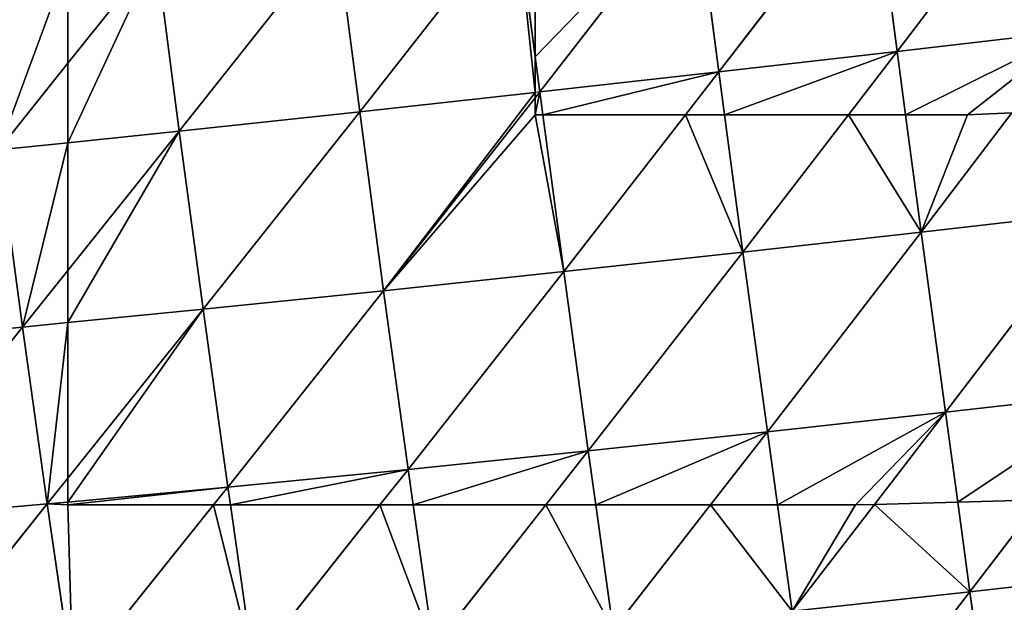
# Model space of a CAD drawing. Extents: x 3446 to 5005, y 1922 to 2416.
# Drawn here: x 4138 to 4209, y 2078 to 2120 of the extents above; entities that cross this region are included whole.
import ezdxf

# ---------------------------------------------------------------- set-up
doc = ezdxf.new("R2010")
doc.units = 0
doc.layers.get('0').update_dxf_attribs({"color": 13, "linetype": 'CONTINUOUS'})

# ---------------------------------------------------------------- blocks, each defined once
blk = doc.blocks.new('SKUPINA_28')
at = {"color": 37}
for p, q in [((226.682, 210.503, 200.027), (215.602, 195.925, 195.951)), ((213.888, 208.985, 199.433), (202.729, 194.453, 194.377)), ((213.888, 208.985, 199.433), (215.602, 195.925, 195.951)), ((201.025, 207.48, 197.781), (189.787, 193.003, 191.696)), ((201.025, 207.48, 197.781), (202.729, 194.453, 194.377)), ((188.094, 205.987, 195.031), (176.789, 191.578, 187.861)), ((188.094, 205.987, 195.031), (189.455, 195.547, 192.35)), ((175.109, 204.511, 191.135), (163.753, 190.181, 182.82)), ((175.109, 204.511, 191.135), (176.789, 191.578, 187.861)), ((162.087, 203.054, 186.04), (155.706, 195.072, 180.7)), ((162.087, 203.054, 186.04), (163.753, 190.181, 182.82)), ((228.404, 197.417, 196.459), (215.602, 195.925, 195.951)), ((215.602, 195.925, 195.951), (202.729, 194.453, 194.377)), ((215.602, 195.925, 195.951), (212.083, 191.35, 194.004)), ((215.602, 195.925, 195.951), (216.211, 191.35, 194.305)), ((155.706, 195.072, 180.7), (150.709, 188.82, 176.518)), ((189.455, 195.547, 192.35), (189.787, 193.003, 191.696)), ((202.729, 194.453, 194.377), (189.787, 193.003, 191.696)), ((202.729, 194.453, 194.377), (200.316, 191.35, 192.834)), ((202.729, 194.453, 194.377), (203.143, 191.35, 193.283)), ((189.455, 192.967, 191.598), (176.789, 191.578, 187.861)), ((189.787, 193.003, 191.696), (189.455, 192.581, 191.454)), ((189.787, 193.003, 191.696), (189.455, 192.967, 191.598)), ((189.787, 193.003, 191.696), (190.008, 191.35, 191.124)), ((189.455, 192.581, 191.454), (178.517, 178.659, 183.465)), ((176.789, 191.578, 187.861), (163.753, 190.181, 182.82)), ((176.789, 191.578, 187.861), (165.478, 177.322, 178.51)), ((176.789, 191.578, 187.861), (178.517, 178.659, 183.465)), ((190.008, 191.35, 191.124), (191.52, 180.034, 187.208)), ((200.316, 191.35, 192.834), (191.52, 180.034, 187.208)), ((203.143, 191.35, 193.283), (204.465, 181.444, 189.79)), ((212.083, 191.35, 194.004), (204.465, 181.444, 189.79)), ((216.211, 191.35, 194.305), (217.338, 182.885, 191.259)), ((223.891, 191.491, 194.339), (217.338, 182.885, 191.259)), ((163.753, 190.181, 182.82), (155.706, 180.124, 175.337)), ((163.753, 190.181, 182.82), (155.706, 189.341, 178.932)), ((163.753, 190.181, 182.82), (165.478, 177.322, 178.51)), ((155.706, 189.341, 178.932), (150.709, 188.82, 176.518)), ((150.709, 188.82, 176.518), (152.432, 176.031, 172.292)), ((230.137, 184.355, 191.657), (217.338, 182.885, 191.259)), ((230.137, 184.355, 191.657), (219.092, 169.877, 185.341)), ((217.338, 182.885, 191.259), (204.465, 181.444, 189.79)), ((217.338, 182.885, 191.259), (206.231, 168.463, 184.005)), ((217.338, 182.885, 191.259), (219.092, 169.877, 185.341)), ((204.465, 181.444, 189.79), (191.52, 180.034, 187.208)), ((204.465, 181.444, 189.79), (193.293, 167.09, 181.551)), ((204.465, 181.444, 189.79), (206.231, 168.463, 184.005)), ((155.706, 180.124, 175.337), (152.432, 176.031, 172.292)), ((191.52, 180.034, 187.208), (178.517, 178.659, 183.465)), ((191.52, 180.034, 187.208), (180.295, 165.761, 177.931)), ((191.52, 180.034, 187.208), (193.293, 167.09, 181.551)), ((178.517, 178.659, 183.465), (165.478, 177.322, 178.51)), ((178.517, 178.659, 183.465), (167.26, 164.483, 173.093)), ((178.517, 178.659, 183.465), (180.295, 165.761, 177.931)), ((165.478, 177.322, 178.51), (155.706, 176.355, 173.853)), ((165.478, 177.322, 178.51), (155.706, 165.116, 168.51)), ((165.478, 177.322, 178.51), (167.26, 164.483, 173.093)), ((152.432, 176.031, 172.292), (139.47, 174.8, 164.788)), ((152.432, 176.031, 172.292), (141.279, 162.114, 159.612)), ((155.706, 176.355, 173.853), (152.432, 176.031, 172.292)), ((152.432, 176.031, 172.292), (154.222, 163.262, 166.992)), ((231.877, 171.33, 185.603), (219.092, 169.877, 185.341)), ((219.092, 169.877, 185.341), (206.231, 168.463, 184.005)), ((219.092, 169.877, 185.341), (213.962, 163.225, 181.476)), ((219.092, 169.877, 185.341), (219.977, 163.394, 181.756)), ((206.231, 168.463, 184.005), (193.293, 167.09, 181.551)), ((206.231, 168.463, 184.005), (202.12, 163.187, 180.57)), ((206.231, 168.463, 184.005), (206.962, 163.187, 181.15)), ((193.293, 167.09, 181.551), (180.295, 165.761, 177.931)), ((193.293, 167.09, 181.551), (190.221, 163.187, 178.716)), ((193.293, 167.09, 181.551), (193.84, 163.187, 179.482)), ((180.295, 165.761, 177.931), (167.26, 164.483, 173.093)), ((180.295, 165.761, 177.931), (178.25, 163.187, 175.852)), ((180.295, 165.761, 177.931), (180.66, 163.187, 176.592)), ((155.706, 165.116, 168.51), (154.222, 163.262, 166.992)), ((167.26, 164.483, 173.093), (155.706, 163.401, 167.686)), ((167.26, 164.483, 173.093), (166.223, 163.187, 171.934)), ((167.26, 164.483, 173.093), (167.446, 163.187, 172.432)), ((154.222, 163.262, 166.992), (141.279, 162.114, 159.612)), ((154.222, 163.262, 166.992), (143.169, 149.46, 153.37)), ((155.706, 163.401, 167.686), (154.222, 163.262, 166.992)), ((154.222, 163.262, 166.992), (156.08, 150.525, 160.597)), ((166.223, 163.187, 171.934), (156.08, 150.525, 160.597)), ((167.446, 163.187, 172.432), (169.1, 151.676, 166.553)), ((178.25, 163.187, 175.852), (169.1, 151.676, 166.553)), ((180.66, 163.187, 176.592), (182.12, 152.898, 171.242)), ((190.221, 163.187, 178.716), (182.12, 152.898, 171.242)), ((193.84, 163.187, 179.482), (195.103, 154.184, 174.708)), ((202.12, 163.187, 180.57), (195.103, 154.184, 174.708)), ((206.962, 163.187, 181.15), (208.023, 155.525, 177.002)), ((213.962, 163.225, 181.476), (208.023, 155.525, 177.002)), ((219.977, 163.394, 181.756), (220.861, 156.917, 178.174)), ((225.939, 163.561, 181.598), (220.861, 156.917, 178.174)), ((233.619, 158.359, 178.271), (220.861, 156.917, 178.174)), ((220.861, 156.917, 178.174), (208.023, 155.525, 177.002)), ((220.861, 156.917, 178.174), (209.84, 142.621, 168.743)), ((220.861, 156.917, 178.174), (222.643, 143.993, 169.713))]:
    blk.add_line(p, q, dxfattribs=at)
for p, q in [((189.455, 195.547, 192.35), (189.455, 206.144, 195.321)), ((155.706, 202.353, 182.93), (155.706, 195.072, 180.7)), ((155.706, 195.072, 180.7), (155.706, 189.341, 178.932)), ((189.455, 192.967, 191.598), (189.455, 195.547, 192.35)), ((189.455, 192.581, 191.454), (189.455, 192.967, 191.598)), ((189.455, 191.35, 190.987), (189.455, 192.581, 191.454)), ((190.008, 191.35, 191.124), (189.455, 191.35, 190.987)), ((200.316, 191.35, 192.834), (190.008, 191.35, 191.124)), ((200.316, 191.35, 192.834), (203.143, 191.35, 193.283)), ((212.083, 191.35, 194.004), (203.143, 191.35, 193.283)), ((212.083, 191.35, 194.004), (216.211, 191.35, 194.305)), ((220.696, 191.35, 194.295), (216.211, 191.35, 194.305)), ((223.891, 191.491, 194.339), (220.696, 191.35, 194.295)), ((155.706, 189.341, 178.932), (155.706, 180.124, 175.337)), ((155.706, 180.124, 175.337), (155.706, 176.355, 173.853)), ((155.706, 176.355, 173.853), (155.706, 165.116, 168.51)), ((155.706, 165.116, 168.51), (155.706, 163.401, 167.686)), ((155.706, 163.401, 167.686), (155.706, 163.187, 167.566)), ((155.706, 163.187, 167.566), (166.223, 163.187, 171.934)), ((166.223, 163.187, 171.934), (167.446, 163.187, 172.432)), ((167.446, 163.187, 172.432), (178.25, 163.187, 175.852)), ((178.25, 163.187, 175.852), (180.66, 163.187, 176.592)), ((180.66, 163.187, 176.592), (190.221, 163.187, 178.716)), ((190.221, 163.187, 178.716), (193.84, 163.187, 179.482)), ((193.84, 163.187, 179.482), (202.12, 163.187, 180.57)), ((202.12, 163.187, 180.57), (206.962, 163.187, 181.15)), ((206.962, 163.187, 181.15), (212.601, 163.187, 181.396)), ((212.601, 163.187, 181.396), (213.962, 163.225, 181.476)), ((213.962, 163.225, 181.476), (219.977, 163.394, 181.756)), ((219.977, 163.394, 181.756), (225.939, 163.561, 181.598))]:
    blk.add_line(p, q)
mesh = blk.add_polyface(dxfattribs=at)
corners = [(226.682, 210.503, 200.027), (215.602, 195.925, 195.951), (213.888, 208.985, 199.433)]
mesh.append_faces([[corners[k] for k in face] for face in [(0, 1, 2)]], dxfattribs={"color": 37})
mesh = blk.add_polyface(dxfattribs=at)
corners = [(228.404, 197.417, 196.459), (215.602, 195.925, 195.951), (226.682, 210.503, 200.027)]
mesh.append_faces([[corners[k] for k in face] for face in [(0, 1, 2)]], dxfattribs={"color": 37})
mesh = blk.add_polyface(dxfattribs=at)
corners = [(213.888, 208.985, 199.433), (202.729, 194.453, 194.377), (201.025, 207.48, 197.781)]
mesh.append_faces([[corners[k] for k in face] for face in [(0, 1, 2)]], dxfattribs={"color": 37})
mesh = blk.add_polyface(dxfattribs=at)
corners = [(215.602, 195.925, 195.951), (202.729, 194.453, 194.377), (213.888, 208.985, 199.433)]
mesh.append_faces([[corners[k] for k in face] for face in [(0, 1, 2)]], dxfattribs={"color": 37})
mesh = blk.add_polyface(dxfattribs=at)
corners = [(201.025, 207.48, 197.781), (189.455, 195.547, 192.35), (189.455, 206.144, 195.321), (189.787, 193.003, 191.696)]
mesh.append_faces([[corners[k] for k in face] for face in [(0, 1, 2), (1, 0, 3)]], dxfattribs={"vtx0": -1, "color": 37})
mesh = blk.add_polyface(dxfattribs=at)
corners = [(202.729, 194.453, 194.377), (189.787, 193.003, 191.696), (201.025, 207.48, 197.781)]
mesh.append_faces([[corners[k] for k in face] for face in [(0, 1, 2)]], dxfattribs={"color": 37})
mesh = blk.add_polyface(dxfattribs=at)
corners = [(188.094, 205.987, 195.031), (176.789, 191.578, 187.861), (175.109, 204.511, 191.135)]
mesh.append_faces([[corners[k] for k in face] for face in [(0, 1, 2)]], dxfattribs={"color": 37})
mesh = blk.add_polyface(dxfattribs=at)
corners = [(188.094, 205.987, 195.031), (189.455, 192.967, 191.598), (176.789, 191.578, 187.861), (189.455, 195.547, 192.35)]
mesh.append_faces([[corners[k] for k in face] for face in [(0, 1, 2), (1, 0, 3)]], dxfattribs={"vtx0": -1, "color": 37})
mesh = blk.add_polyface(dxfattribs=at)
corners = [(189.455, 195.547, 192.35), (188.094, 205.987, 195.031), (189.455, 206.144, 195.321)]
mesh.append_faces([[corners[k] for k in face] for face in [(0, 1, 2)]], dxfattribs={"color": 37})
mesh = blk.add_polyface(dxfattribs=at)
corners = [(175.109, 204.511, 191.135), (163.753, 190.181, 182.82), (162.087, 203.054, 186.04)]
mesh.append_faces([[corners[k] for k in face] for face in [(0, 1, 2)]], dxfattribs={"color": 37})
mesh = blk.add_polyface(dxfattribs=at)
corners = [(176.789, 191.578, 187.861), (163.753, 190.181, 182.82), (175.109, 204.511, 191.135)]
mesh.append_faces([[corners[k] for k in face] for face in [(0, 1, 2)]], dxfattribs={"color": 37})
mesh = blk.add_polyface(dxfattribs=at)
corners = [(162.087, 203.054, 186.04), (155.706, 189.341, 178.932), (155.706, 195.072, 180.7), (163.753, 190.181, 182.82)]
mesh.append_faces([[corners[k] for k in face] for face in [(0, 1, 2), (1, 0, 3)]], dxfattribs={"vtx0": -1, "color": 37})
mesh = blk.add_polyface(dxfattribs=at)
corners = [(162.087, 203.054, 186.04), (155.706, 195.072, 180.7), (155.706, 202.353, 182.93)]
mesh.append_faces([[corners[k] for k in face] for face in [(0, 1, 2)]], dxfattribs={"color": 37})
mesh = blk.add_polyface(dxfattribs=at)
corners = [(155.706, 202.353, 182.93), (150.709, 188.82, 176.518), (149.053, 201.621, 179.687), (155.706, 195.072, 180.7)]
mesh.append_faces([[corners[k] for k in face] for face in [(0, 1, 2), (1, 0, 3)]], dxfattribs={"vtx0": -1, "color": 37})
mesh = blk.add_polyface(dxfattribs=at)
corners = [(228.404, 197.417, 196.459), (216.211, 191.35, 194.305), (215.602, 195.925, 195.951), (220.696, 191.35, 194.295), (223.891, 191.491, 194.339)]
mesh.append_faces([[corners[k] for k in face] for face in [(0, 1, 2), (3, 0, 4)]], dxfattribs={"vtx0": -1, "color": 37})
mesh.append_faces([[corners[k] for k in face] for face in [(1, 0, 3)]], dxfattribs={"vtx0": -1, "vtx1": -1, "color": 37})
mesh = blk.add_polyface(dxfattribs=at)
corners = [(215.602, 195.925, 195.951), (203.143, 191.35, 193.283), (202.729, 194.453, 194.377), (212.083, 191.35, 194.004)]
mesh.append_faces([[corners[k] for k in face] for face in [(0, 1, 2), (1, 0, 3)]], dxfattribs={"vtx0": -1, "color": 37})
mesh = blk.add_polyface(dxfattribs=at)
corners = [(216.211, 191.35, 194.305), (212.083, 191.35, 194.004), (215.602, 195.925, 195.951)]
mesh.append_faces([[corners[k] for k in face] for face in [(0, 1, 2)]], dxfattribs={"color": 37})
mesh = blk.add_polyface(dxfattribs=at)
corners = [(155.706, 189.341, 178.932), (150.709, 188.82, 176.518), (155.706, 195.072, 180.7)]
mesh.append_faces([[corners[k] for k in face] for face in [(0, 1, 2)]], dxfattribs={"color": 37})
mesh = blk.add_polyface(dxfattribs=at)
corners = [(202.729, 194.453, 194.377), (190.008, 191.35, 191.124), (189.787, 193.003, 191.696), (200.316, 191.35, 192.834)]
mesh.append_faces([[corners[k] for k in face] for face in [(0, 1, 2), (1, 0, 3)]], dxfattribs={"vtx0": -1, "color": 37})
mesh = blk.add_polyface(dxfattribs=at)
corners = [(203.143, 191.35, 193.283), (200.316, 191.35, 192.834), (202.729, 194.453, 194.377)]
mesh.append_faces([[corners[k] for k in face] for face in [(0, 1, 2)]], dxfattribs={"color": 37})
mesh = blk.add_polyface(dxfattribs=at)
corners = [(189.455, 192.967, 191.598), (178.517, 178.659, 183.465), (176.789, 191.578, 187.861), (189.455, 192.581, 191.454)]
mesh.append_faces([[corners[k] for k in face] for face in [(0, 1, 2), (1, 0, 3)]], dxfattribs={"vtx0": -1, "color": 37})
mesh = blk.add_polyface(dxfattribs=at)
corners = [(189.787, 193.003, 191.696), (189.455, 191.35, 190.987), (189.455, 192.581, 191.454), (190.008, 191.35, 191.124)]
mesh.append_faces([[corners[k] for k in face] for face in [(0, 1, 2), (1, 0, 3)]], dxfattribs={"vtx0": -1, "color": 37})
mesh = blk.add_polyface(dxfattribs=at)
corners = [(178.517, 178.659, 183.465), (189.455, 191.35, 190.987), (191.52, 180.034, 187.208), (189.455, 192.581, 191.454), (190.008, 191.35, 191.124)]
mesh.append_faces([[corners[k] for k in face] for face in [(1, 0, 3), (2, 1, 4)]], dxfattribs={"vtx0": -1, "color": 37})
mesh.append_faces([[corners[k] for k in face] for face in [(0, 1, 2)]], dxfattribs={"vtx0": -1, "vtx1": -1, "color": 37})
mesh = blk.add_polyface(dxfattribs=at)
corners = [(176.789, 191.578, 187.861), (165.478, 177.322, 178.51), (163.753, 190.181, 182.82)]
mesh.append_faces([[corners[k] for k in face] for face in [(0, 1, 2)]], dxfattribs={"color": 37})
mesh = blk.add_polyface(dxfattribs=at)
corners = [(178.517, 178.659, 183.465), (165.478, 177.322, 178.51), (176.789, 191.578, 187.861)]
mesh.append_faces([[corners[k] for k in face] for face in [(0, 1, 2)]], dxfattribs={"color": 37})
mesh = blk.add_polyface(dxfattribs=at)
corners = [(200.316, 191.35, 192.834), (191.52, 180.034, 187.208), (190.008, 191.35, 191.124)]
mesh.append_faces([[corners[k] for k in face] for face in [(0, 1, 2)]], dxfattribs={"color": 37})
mesh = blk.add_polyface(dxfattribs=at)
corners = [(200.316, 191.35, 192.834), (204.465, 181.444, 189.79), (191.52, 180.034, 187.208), (203.143, 191.35, 193.283)]
mesh.append_faces([[corners[k] for k in face] for face in [(0, 1, 2), (1, 0, 3)]], dxfattribs={"vtx0": -1, "color": 37})
mesh = blk.add_polyface(dxfattribs=at)
corners = [(212.083, 191.35, 194.004), (204.465, 181.444, 189.79), (203.143, 191.35, 193.283)]
mesh.append_faces([[corners[k] for k in face] for face in [(0, 1, 2)]], dxfattribs={"color": 37})
mesh = blk.add_polyface(dxfattribs=at)
corners = [(212.083, 191.35, 194.004), (217.338, 182.885, 191.259), (204.465, 181.444, 189.79), (216.211, 191.35, 194.305)]
mesh.append_faces([[corners[k] for k in face] for face in [(0, 1, 2), (1, 0, 3)]], dxfattribs={"vtx0": -1, "color": 37})
mesh = blk.add_polyface(dxfattribs=at)
corners = [(220.696, 191.35, 194.295), (217.338, 182.885, 191.259), (216.211, 191.35, 194.305), (223.891, 191.491, 194.339)]
mesh.append_faces([[corners[k] for k in face] for face in [(0, 1, 2), (1, 0, 3)]], dxfattribs={"vtx0": -1, "color": 37})
mesh = blk.add_polyface(dxfattribs=at)
corners = [(223.891, 191.491, 194.339), (230.137, 184.355, 191.657), (217.338, 182.885, 191.259), (229.159, 191.725, 194.367)]
mesh.append_faces([[corners[k] for k in face] for face in [(0, 1, 2), (1, 0, 3)]], dxfattribs={"vtx0": -1, "color": 37})
mesh = blk.add_polyface(dxfattribs=at)
corners = [(163.753, 190.181, 182.82), (155.706, 176.355, 173.853), (155.706, 180.124, 175.337), (165.478, 177.322, 178.51)]
mesh.append_faces([[corners[k] for k in face] for face in [(0, 1, 2), (1, 0, 3)]], dxfattribs={"vtx0": -1, "color": 37})
mesh = blk.add_polyface(dxfattribs=at)
corners = [(163.753, 190.181, 182.82), (155.706, 180.124, 175.337), (155.706, 189.341, 178.932)]
mesh.append_faces([[corners[k] for k in face] for face in [(0, 1, 2)]], dxfattribs={"color": 37})
mesh = blk.add_polyface(dxfattribs=at)
corners = [(155.706, 189.341, 178.932), (152.432, 176.031, 172.292), (150.709, 188.82, 176.518), (155.706, 180.124, 175.337)]
mesh.append_faces([[corners[k] for k in face] for face in [(0, 1, 2), (1, 0, 3)]], dxfattribs={"vtx0": -1, "color": 37})
mesh = blk.add_polyface(dxfattribs=at)
corners = [(152.432, 176.031, 172.292), (139.47, 174.8, 164.788), (150.709, 188.82, 176.518)]
mesh.append_faces([[corners[k] for k in face] for face in [(0, 1, 2)]], dxfattribs={"color": 37})
mesh = blk.add_polyface(dxfattribs=at)
corners = [(230.137, 184.355, 191.657), (219.092, 169.877, 185.341), (217.338, 182.885, 191.259)]
mesh.append_faces([[corners[k] for k in face] for face in [(0, 1, 2)]], dxfattribs={"color": 37})
mesh = blk.add_polyface(dxfattribs=at)
corners = [(231.877, 171.33, 185.603), (219.092, 169.877, 185.341), (230.137, 184.355, 191.657)]
mesh.append_faces([[corners[k] for k in face] for face in [(0, 1, 2)]], dxfattribs={"color": 37})
mesh = blk.add_polyface(dxfattribs=at)
corners = [(217.338, 182.885, 191.259), (206.231, 168.463, 184.005), (204.465, 181.444, 189.79)]
mesh.append_faces([[corners[k] for k in face] for face in [(0, 1, 2)]], dxfattribs={"color": 37})
mesh = blk.add_polyface(dxfattribs=at)
corners = [(219.092, 169.877, 185.341), (206.231, 168.463, 184.005), (217.338, 182.885, 191.259)]
mesh.append_faces([[corners[k] for k in face] for face in [(0, 1, 2)]], dxfattribs={"color": 37})
mesh = blk.add_polyface(dxfattribs=at)
corners = [(204.465, 181.444, 189.79), (193.293, 167.09, 181.551), (191.52, 180.034, 187.208)]
mesh.append_faces([[corners[k] for k in face] for face in [(0, 1, 2)]], dxfattribs={"color": 37})
mesh = blk.add_polyface(dxfattribs=at)
corners = [(206.231, 168.463, 184.005), (193.293, 167.09, 181.551), (204.465, 181.444, 189.79)]
mesh.append_faces([[corners[k] for k in face] for face in [(0, 1, 2)]], dxfattribs={"color": 37})
mesh = blk.add_polyface(dxfattribs=at)
corners = [(155.706, 176.355, 173.853), (152.432, 176.031, 172.292), (155.706, 180.124, 175.337)]
mesh.append_faces([[corners[k] for k in face] for face in [(0, 1, 2)]], dxfattribs={"color": 37})
mesh = blk.add_polyface(dxfattribs=at)
corners = [(191.52, 180.034, 187.208), (180.295, 165.761, 177.931), (178.517, 178.659, 183.465)]
mesh.append_faces([[corners[k] for k in face] for face in [(0, 1, 2)]], dxfattribs={"color": 37})
mesh = blk.add_polyface(dxfattribs=at)
corners = [(193.293, 167.09, 181.551), (180.295, 165.761, 177.931), (191.52, 180.034, 187.208)]
mesh.append_faces([[corners[k] for k in face] for face in [(0, 1, 2)]], dxfattribs={"color": 37})
mesh = blk.add_polyface(dxfattribs=at)
corners = [(178.517, 178.659, 183.465), (167.26, 164.483, 173.093), (165.478, 177.322, 178.51)]
mesh.append_faces([[corners[k] for k in face] for face in [(0, 1, 2)]], dxfattribs={"color": 37})
mesh = blk.add_polyface(dxfattribs=at)
corners = [(180.295, 165.761, 177.931), (167.26, 164.483, 173.093), (178.517, 178.659, 183.465)]
mesh.append_faces([[corners[k] for k in face] for face in [(0, 1, 2)]], dxfattribs={"color": 37})
mesh = blk.add_polyface(dxfattribs=at)
corners = [(165.478, 177.322, 178.51), (155.706, 163.401, 167.686), (155.706, 165.116, 168.51), (167.26, 164.483, 173.093)]
mesh.append_faces([[corners[k] for k in face] for face in [(0, 1, 2), (1, 0, 3)]], dxfattribs={"vtx0": -1, "color": 37})
mesh = blk.add_polyface(dxfattribs=at)
corners = [(165.478, 177.322, 178.51), (155.706, 165.116, 168.51), (155.706, 176.355, 173.853)]
mesh.append_faces([[corners[k] for k in face] for face in [(0, 1, 2)]], dxfattribs={"color": 37})
mesh = blk.add_polyface(dxfattribs=at)
corners = [(152.432, 176.031, 172.292), (141.279, 162.114, 159.612), (139.47, 174.8, 164.788)]
mesh.append_faces([[corners[k] for k in face] for face in [(0, 1, 2)]], dxfattribs={"color": 37})
mesh = blk.add_polyface(dxfattribs=at)
corners = [(154.222, 163.262, 166.992), (141.279, 162.114, 159.612), (152.432, 176.031, 172.292)]
mesh.append_faces([[corners[k] for k in face] for face in [(0, 1, 2)]], dxfattribs={"color": 37})
mesh = blk.add_polyface(dxfattribs=at)
corners = [(155.706, 176.355, 173.853), (154.222, 163.262, 166.992), (152.432, 176.031, 172.292), (155.706, 165.116, 168.51)]
mesh.append_faces([[corners[k] for k in face] for face in [(0, 1, 2), (1, 0, 3)]], dxfattribs={"vtx0": -1, "color": 37})
mesh = blk.add_polyface(dxfattribs=at)
corners = [(231.877, 171.33, 185.603), (219.977, 163.394, 181.756), (219.092, 169.877, 185.341), (225.939, 163.561, 181.598)]
mesh.append_faces([[corners[k] for k in face] for face in [(0, 1, 2), (1, 0, 3)]], dxfattribs={"vtx0": -1, "color": 37})
mesh = blk.add_polyface(dxfattribs=at)
corners = [(219.092, 169.877, 185.341), (206.962, 163.187, 181.15), (206.231, 168.463, 184.005), (212.601, 163.187, 181.396), (213.962, 163.225, 181.476)]
mesh.append_faces([[corners[k] for k in face] for face in [(0, 1, 2), (3, 0, 4)]], dxfattribs={"vtx0": -1, "color": 37})
mesh.append_faces([[corners[k] for k in face] for face in [(1, 0, 3)]], dxfattribs={"vtx0": -1, "vtx1": -1, "color": 37})
mesh = blk.add_polyface(dxfattribs=at)
corners = [(219.977, 163.394, 181.756), (213.962, 163.225, 181.476), (219.092, 169.877, 185.341)]
mesh.append_faces([[corners[k] for k in face] for face in [(0, 1, 2)]], dxfattribs={"color": 37})
mesh = blk.add_polyface(dxfattribs=at)
corners = [(206.231, 168.463, 184.005), (193.84, 163.187, 179.482), (193.293, 167.09, 181.551), (202.12, 163.187, 180.57)]
mesh.append_faces([[corners[k] for k in face] for face in [(0, 1, 2), (1, 0, 3)]], dxfattribs={"vtx0": -1, "color": 37})
mesh = blk.add_polyface(dxfattribs=at)
corners = [(206.962, 163.187, 181.15), (202.12, 163.187, 180.57), (206.231, 168.463, 184.005)]
mesh.append_faces([[corners[k] for k in face] for face in [(0, 1, 2)]], dxfattribs={"color": 37})
mesh = blk.add_polyface(dxfattribs=at)
corners = [(193.293, 167.09, 181.551), (180.66, 163.187, 176.592), (180.295, 165.761, 177.931), (190.221, 163.187, 178.716)]
mesh.append_faces([[corners[k] for k in face] for face in [(0, 1, 2), (1, 0, 3)]], dxfattribs={"vtx0": -1, "color": 37})
mesh = blk.add_polyface(dxfattribs=at)
corners = [(193.84, 163.187, 179.482), (190.221, 163.187, 178.716), (193.293, 167.09, 181.551)]
mesh.append_faces([[corners[k] for k in face] for face in [(0, 1, 2)]], dxfattribs={"color": 37})
mesh = blk.add_polyface(dxfattribs=at)
corners = [(180.295, 165.761, 177.931), (167.446, 163.187, 172.432), (167.26, 164.483, 173.093), (178.25, 163.187, 175.852)]
mesh.append_faces([[corners[k] for k in face] for face in [(0, 1, 2), (1, 0, 3)]], dxfattribs={"vtx0": -1, "color": 37})
mesh = blk.add_polyface(dxfattribs=at)
corners = [(180.66, 163.187, 176.592), (178.25, 163.187, 175.852), (180.295, 165.761, 177.931)]
mesh.append_faces([[corners[k] for k in face] for face in [(0, 1, 2)]], dxfattribs={"color": 37})
mesh = blk.add_polyface(dxfattribs=at)
corners = [(155.706, 163.401, 167.686), (154.222, 163.262, 166.992), (155.706, 165.116, 168.51)]
mesh.append_faces([[corners[k] for k in face] for face in [(0, 1, 2)]], dxfattribs={"color": 37})
mesh = blk.add_polyface(dxfattribs=at)
corners = [(167.26, 164.483, 173.093), (155.706, 163.187, 167.566), (155.706, 163.401, 167.686), (166.223, 163.187, 171.934)]
mesh.append_faces([[corners[k] for k in face] for face in [(0, 1, 2), (1, 0, 3)]], dxfattribs={"vtx0": -1, "color": 37})
mesh = blk.add_polyface(dxfattribs=at)
corners = [(167.446, 163.187, 172.432), (166.223, 163.187, 171.934), (167.26, 164.483, 173.093)]
mesh.append_faces([[corners[k] for k in face] for face in [(0, 1, 2)]], dxfattribs={"color": 37})
mesh = blk.add_polyface(dxfattribs=at)
corners = [(225.939, 163.561, 181.598), (233.619, 158.359, 178.271), (220.861, 156.917, 178.174), (232.894, 163.756, 181.321)]
mesh.append_faces([[corners[k] for k in face] for face in [(0, 1, 2), (1, 0, 3)]], dxfattribs={"vtx0": -1, "color": 37})
mesh = blk.add_polyface(dxfattribs=at)
corners = [(154.222, 163.262, 166.992), (143.169, 149.46, 153.37), (141.279, 162.114, 159.612)]
mesh.append_faces([[corners[k] for k in face] for face in [(0, 1, 2)]], dxfattribs={"color": 37})
mesh = blk.add_polyface(dxfattribs=at)
corners = [(156.08, 150.525, 160.597), (143.169, 149.46, 153.37), (154.222, 163.262, 166.992)]
mesh.append_faces([[corners[k] for k in face] for face in [(0, 1, 2)]], dxfattribs={"color": 37})
mesh = blk.add_polyface(dxfattribs=at)
corners = [(154.222, 163.262, 166.992), (155.706, 163.187, 167.566), (156.08, 150.525, 160.597), (155.706, 163.401, 167.686), (166.223, 163.187, 171.934)]
mesh.append_faces([[corners[k] for k in face] for face in [(1, 0, 3), (2, 1, 4)]], dxfattribs={"vtx0": -1, "color": 37})
mesh.append_faces([[corners[k] for k in face] for face in [(0, 1, 2)]], dxfattribs={"vtx0": -1, "vtx1": -1, "color": 37})
mesh = blk.add_polyface(dxfattribs=at)
corners = [(166.223, 163.187, 171.934), (169.1, 151.676, 166.553), (156.08, 150.525, 160.597), (167.446, 163.187, 172.432)]
mesh.append_faces([[corners[k] for k in face] for face in [(0, 1, 2), (1, 0, 3)]], dxfattribs={"vtx0": -1, "color": 37})
mesh = blk.add_polyface(dxfattribs=at)
corners = [(178.25, 163.187, 175.852), (169.1, 151.676, 166.553), (167.446, 163.187, 172.432)]
mesh.append_faces([[corners[k] for k in face] for face in [(0, 1, 2)]], dxfattribs={"color": 37})
mesh = blk.add_polyface(dxfattribs=at)
corners = [(178.25, 163.187, 175.852), (182.12, 152.898, 171.242), (169.1, 151.676, 166.553), (180.66, 163.187, 176.592)]
mesh.append_faces([[corners[k] for k in face] for face in [(0, 1, 2), (1, 0, 3)]], dxfattribs={"vtx0": -1, "color": 37})
mesh = blk.add_polyface(dxfattribs=at)
corners = [(190.221, 163.187, 178.716), (182.12, 152.898, 171.242), (180.66, 163.187, 176.592)]
mesh.append_faces([[corners[k] for k in face] for face in [(0, 1, 2)]], dxfattribs={"color": 37})
mesh = blk.add_polyface(dxfattribs=at)
corners = [(190.221, 163.187, 178.716), (195.103, 154.184, 174.708), (182.12, 152.898, 171.242), (193.84, 163.187, 179.482)]
mesh.append_faces([[corners[k] for k in face] for face in [(0, 1, 2), (1, 0, 3)]], dxfattribs={"vtx0": -1, "color": 37})
mesh = blk.add_polyface(dxfattribs=at)
corners = [(202.12, 163.187, 180.57), (195.103, 154.184, 174.708), (193.84, 163.187, 179.482)]
mesh.append_faces([[corners[k] for k in face] for face in [(0, 1, 2)]], dxfattribs={"color": 37})
mesh = blk.add_polyface(dxfattribs=at)
corners = [(202.12, 163.187, 180.57), (208.023, 155.525, 177.002), (195.103, 154.184, 174.708), (206.962, 163.187, 181.15)]
mesh.append_faces([[corners[k] for k in face] for face in [(0, 1, 2), (1, 0, 3)]], dxfattribs={"vtx0": -1, "color": 37})
mesh = blk.add_polyface(dxfattribs=at)
corners = [(212.601, 163.187, 181.396), (208.023, 155.525, 177.002), (206.962, 163.187, 181.15), (213.962, 163.225, 181.476)]
mesh.append_faces([[corners[k] for k in face] for face in [(0, 1, 2), (1, 0, 3)]], dxfattribs={"vtx0": -1, "color": 37})
mesh = blk.add_polyface(dxfattribs=at)
corners = [(213.962, 163.225, 181.476), (220.861, 156.917, 178.174), (208.023, 155.525, 177.002), (219.977, 163.394, 181.756)]
mesh.append_faces([[corners[k] for k in face] for face in [(0, 1, 2), (1, 0, 3)]], dxfattribs={"vtx0": -1, "color": 37})
mesh = blk.add_polyface(dxfattribs=at)
corners = [(225.939, 163.561, 181.598), (220.861, 156.917, 178.174), (219.977, 163.394, 181.756)]
mesh.append_faces([[corners[k] for k in face] for face in [(0, 1, 2)]], dxfattribs={"color": 37})
mesh = blk.add_polyface(dxfattribs=at)
corners = [(233.619, 158.359, 178.271), (222.643, 143.993, 169.713), (220.861, 156.917, 178.174)]
mesh.append_faces([[corners[k] for k in face] for face in [(0, 1, 2)]], dxfattribs={"color": 37})
mesh = blk.add_polyface(dxfattribs=at)
corners = [(235.361, 145.425, 169.608), (222.643, 143.993, 169.713), (233.619, 158.359, 178.271)]
mesh.append_faces([[corners[k] for k in face] for face in [(0, 1, 2)]], dxfattribs={"color": 37})
mesh = blk.add_polyface(dxfattribs=at)
corners = [(220.861, 156.917, 178.174), (209.84, 142.621, 168.743), (208.023, 155.525, 177.002)]
mesh.append_faces([[corners[k] for k in face] for face in [(0, 1, 2)]], dxfattribs={"color": 37})
mesh = blk.add_polyface(dxfattribs=at)
corners = [(222.643, 143.993, 169.713), (209.84, 142.621, 168.743), (220.861, 156.917, 178.174)]
mesh.append_faces([[corners[k] for k in face] for face in [(0, 1, 2)]], dxfattribs={"color": 37})

msp = doc.modelspace()

# ---------------------------------------------------------------- block references
msp.add_blockref('SKUPINA_28', (3985.497, 1922.042))

doc.saveas('drawing.dxf')
